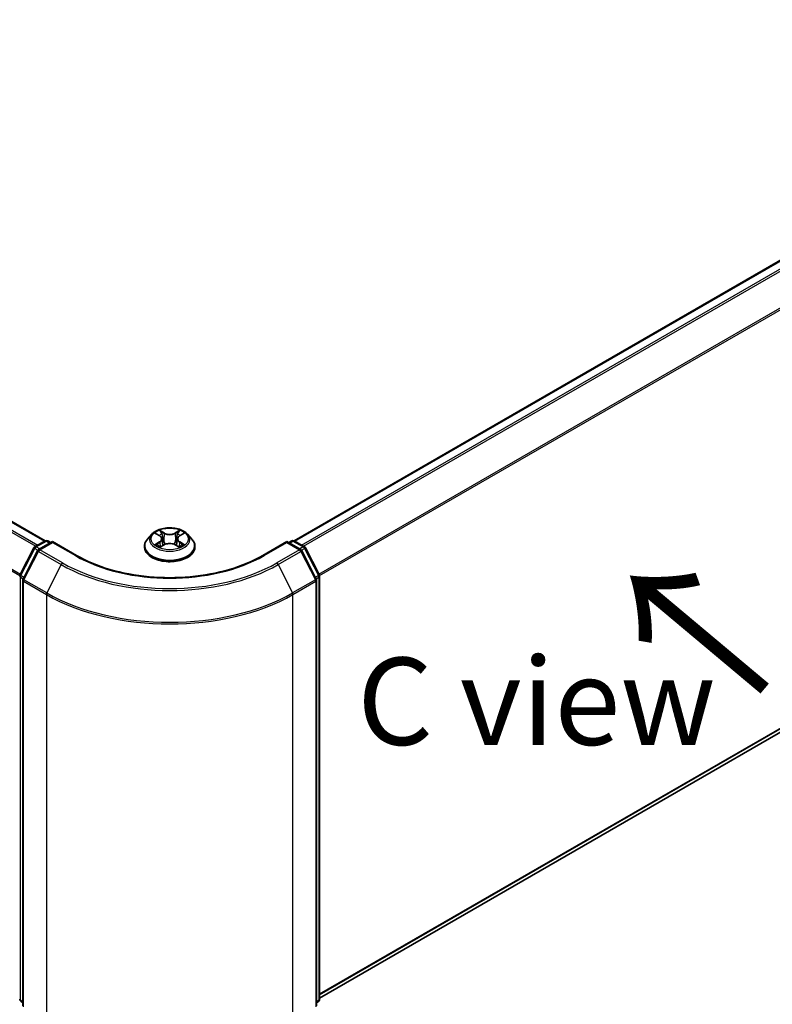
# Model space of a CAD drawing. Units: millimetres. Extents: x 10 to 5990, y 5 to 1270.
# Drawn here: x 63 to 78, y 112 to 131 of the extents above; entities that cross this region are included whole.
import ezdxf

# ---------------------------------------------------------------- set-up
doc = ezdxf.new("R2010")
doc.units = ezdxf.units.MM
doc.header["$LTSCALE"] = 0.666667
doc.layers.get('Defpoints').update_dxf_attribs({"lineweight": 25})
for name, color, linetype, lineweight in [('Dimension (ISO)', 7, 'Continuous', 18), ('Symbol (ISO)', 7, 'Continuous', 18), ('Visible (ISO)', 7, 'Continuous', 35), ('Visible Narrow (ISO)', 7, 'Continuous', 25)]:
    doc.layers.add(name, color=color, linetype=linetype, lineweight=lineweight)
doc.styles.add('Note Text (TK)', font='MS PGothic.ttf')
doc.dimstyles.new('Default - Method 1b (TK)', dxfattribs={"dimscale": 0.666667, "dimtxt": 2.5, "dimasz": 2.5, "dimexe": 1, "dimexo": 1.5, "dimgap": 1, "dimtad": 1, "dimtoh": 1, "dimrnd": 1e-08, "dimdsep": 46, "dimtxsty": 'Note Text (TK)', "dimcen": 0.09, "dimdle": 5, "dimclrd": 100, "dimclre": 100, "dimclrt": 7, "dimadec": 1, "dimazin": 1, "dimtfac": 1, "dimtmove": 0, "dimatfit": 3, "dimfxl": 0, "dimtolj": 1, "dimlwd": -1, "dimlwe": -1, "dimarcsym": 0})

# ---------------------------------------------------------------- blocks, each defined once
blk = doc.blocks.new('*D13')
at = {"layer": 'Defpoints', "color": 0, "transparency": 16777216}
for p in [(33.682, 132.052), (68.602, 111.388), (58.396, 105.496)]:
    blk.add_point(p, dxfattribs=at)
at = {"layer": 'Dimension (ISO)', "color": 100, "transparency": 16777216}
for p, q in [((32.682, 131.475), (22.374, 125.523)), ((24.484, 125.075), (56.953, 106.329)), ((67.602, 110.811), (57.729, 105.111))]:
    blk.add_line(p, q, dxfattribs=at)
for points in [[(24.623, 125.316), (24.345, 124.834), (23.041, 125.908)], [(57.092, 106.57), (56.814, 106.089), (58.396, 105.496)]]:
    blk.add_solid(points, dxfattribs=at)
at = {"layer": 'Dimension (ISO)', "color": 7, "transparency": 16777216, "insert": (40.065, 117.634), "char_height": 1.66667, "attachment_point": 4, "rotation": 330, "style": 'Note Text (TK)'}
blk.add_mtext('\\A1;{\\Q30.000;\\W0.816;\\H0.816x;300}', dxfattribs=at)
blk = doc.blocks.new('*D14')
at = {"layer": 'Defpoints', "color": 0, "transparency": 16777216}
for p in [(82.744, 122.275), (93.168, 116.256), (63.888, 111.388)]:
    blk.add_point(p, dxfattribs=at)
at = {"layer": 'Dimension (ISO)', "color": 100, "transparency": 16777216}
for p, q in [((83.744, 121.697), (93.835, 115.871)), ((75.755, 106.203), (91.725, 115.423)), ((64.888, 110.811), (74.979, 104.985))]:
    blk.add_line(p, q, dxfattribs=at)
for points in [[(91.586, 115.663), (91.864, 115.182), (93.168, 116.256)], [(75.616, 106.443), (75.894, 105.962), (74.312, 105.37)]]:
    blk.add_solid(points, dxfattribs=at)
at = {"layer": 'Dimension (ISO)', "color": 7, "transparency": 16777216, "insert": (82.043, 111.388), "char_height": 1.66667, "attachment_point": 4, "rotation": 30, "style": 'Note Text (TK)'}
blk.add_mtext('\\A1;{\\Q-30.000;\\W0.816;\\H0.816x;160}', dxfattribs=at)

msp = doc.modelspace()

# ---------------------------------------------------------------- linework, layer by layer
at = {"layer": 'Visible (ISO)'}
for p, q in [((34.4144, 137.5513), (63.864, 120.5485)), ((68.6251, 120.5485), (81.5756, 128.0255)), ((65.9028, 120.6758), (65.8201, 120.5836)), ((65.9838, 120.6859), (66.0547, 120.6435)), ((66.4344, 120.6435), (66.5054, 120.6859)), ((66.5864, 120.6758), (66.6691, 120.5836)), ((63.6671, 120.4349), (63.8626, 120.5477)), ((64.0054, 120.5349), (63.7377, 120.3804)), ((63.9126, 120.5477), (63.9701, 120.5145)), ((64.0054, 120.518), (64.0054, 120.5349)), ((64.4665, 120.2687), (64.0054, 120.5349)), ((66.0984, 120.5852), (66.1121, 120.458)), ((66.3907, 120.5852), (66.3771, 120.458)), ((68.4838, 120.5349), (68.0227, 120.2687)), ((68.4838, 120.5349), (68.4838, 120.518)), ((68.7515, 120.3804), (68.4838, 120.5349)), ((68.5191, 120.5145), (68.5766, 120.5477)), ((68.6266, 120.5477), (68.8221, 120.4349)), ((63.3834, 119.8957), (63.6475, 120.4143)), ((63.7181, 120.3598), (63.4423, 119.8183)), ((65.7612, 120.4364), (65.7612, 120.4419)), ((66.0677, 120.4333), (66.1416, 120.4745)), ((66.3475, 120.4745), (66.4214, 120.4333)), ((66.7279, 120.4364), (66.7279, 120.4419)), ((69.0469, 119.8183), (68.771, 120.3598)), ((68.8416, 120.4143), (69.1058, 119.8957)), ((63.4369, 119.7956), (63.4369, 111.6602)), ((69.0523, 111.6602), (69.0523, 119.7956)), ((69.1112, 119.873), (69.1112, 111.7869)), ((69.1112, 111.8058), (81.7504, 119.103)), ((63.4369, 111.7154), (63.3965, 111.748)), ((69.0927, 111.748), (69.0523, 111.7154))]:
    msp.add_line(p, q, dxfattribs=at)
for centre, start, end in [((63.8876, 120.5044), 60, 120), ((68.6016, 120.5044), 60, 120), ((63.6921, 120.3916), 120, 153.00449), ((63.7627, 120.3371), 120, 153.00449), ((68.7265, 120.3371), 26.99551, 60), ((68.7971, 120.3916), 26.99551, 60), ((63.4279, 119.873), 153.00449, 180), ((63.4869, 119.7956), 153.00449, 180), ((69.0023, 119.7956), 0, 26.99551), ((69.0612, 119.873), 0, 26.99551), ((63.4279, 111.7869), 180, 231.05172), ((69.0612, 111.7869), 308.94828, 0)]:
    msp.add_arc(centre, 0.05, start, end, dxfattribs=at)
for points, knots in [([(66.5864, 120.6758), (66.5659, 120.6986), (66.54, 120.7186), (66.4787, 120.7531), (66.443, 120.7673), (66.3664, 120.788), (66.3255, 120.7945), (66.2426, 120.7996), (66.2006, 120.7981), (66.1194, 120.7873), (66.0801, 120.7779), (66.008, 120.7519), (65.9752, 120.7352), (65.9305, 120.7033), (65.9156, 120.6901), (65.9028, 120.6758)], [1.2629648, 1.2629648, 1.2629648, 1.2629648, 1.5839777, 1.5839777, 1.9184063, 1.9184063, 2.2514838, 2.2514838, 2.5827972, 2.5827972, 2.9145331, 2.9145331, 3.2485111, 3.2485111, 3.4494242, 3.4494242, 3.4494242, 3.4494242]), ([(66.0001, 120.6762), (65.9902, 120.6875), (65.975, 120.6939), (65.9605, 120.6971), (65.9603, 120.6971), (65.9602, 120.6971)], [0.001902216, 0.001902216, 0.001902216, 0.001902216, 0.032055974, 0.032055974, 0.032394303, 0.032394303, 0.032394303, 0.032394303]), ([(65.9602, 120.6971), (65.9603, 120.6971), (65.9605, 120.697), (65.962, 120.6965), (65.9633, 120.6959), (65.9647, 120.6954)], [-0.0323943032, -0.0323943032, -0.0323943032, -0.0323943032, -0.0320559737, -0.0320559737, -0.0289727583, -0.0289727583, -0.0289727583, -0.0289727583]), ([(66.0527, 120.7498), (66.0526, 120.7499), (66.0526, 120.7499), (66.0524, 120.7501), (66.0523, 120.7502), (66.0522, 120.7503)], [-0.00023059908, -0.00023059908, -0.00023059908, -0.00023059908, 0, 0, 0.00033832945, 0.00033832945, 0.00033832945, 0.00033832945]), ([(66.0522, 120.7503), (66.0523, 120.7502), (66.0523, 120.7501), (66.0524, 120.7499), (66.0525, 120.7498), (66.0525, 120.7498)], [-0.00033832945, -0.00033832945, -0.00033832945, -0.00033832945, 0, 0, 0.00024151791, 0.00024151791, 0.00024151791, 0.00024151791]), ([(66.4164, 120.7149), (66.4258, 120.7278), (66.4311, 120.7411), (66.4368, 120.7501), (66.4369, 120.7502), (66.4369, 120.7503)], [0, 0, 0, 0, 0.032055974, 0.032055974, 0.032394303, 0.032394303, 0.032394303, 0.032394303]), ([(66.4369, 120.7503), (66.4369, 120.7502), (66.4368, 120.7501), (66.4358, 120.7492), (66.4349, 120.7484), (66.434, 120.7476)], [-0.0323943032, -0.0323943032, -0.0323943032, -0.0323943032, -0.0320559737, -0.0320559737, -0.0289727583, -0.0289727583, -0.0289727583, -0.0289727583]), ([(66.529, 120.6971), (66.5288, 120.6971), (66.5287, 120.6971), (66.5284, 120.697), (66.5283, 120.697), (66.5281, 120.6969)], [-0.00033832945, -0.00033832945, -0.00033832945, -0.00033832945, 0, 0, 0.00024151791, 0.00024151791, 0.00024151791, 0.00024151791]), ([(66.5282, 120.6968), (66.5283, 120.6969), (66.5284, 120.6969), (66.5287, 120.697), (66.5288, 120.6971), (66.529, 120.6971)], [-0.00023059908, -0.00023059908, -0.00023059908, -0.00023059908, 0, 0, 0.00033832945, 0.00033832945, 0.00033832945, 0.00033832945]), ([(65.8201, 120.5836), (65.8127, 120.5753), (65.8058, 120.5667), (65.7935, 120.549), (65.788, 120.5398), (65.7785, 120.5212), (65.7744, 120.5116), (65.7679, 120.4921), (65.7654, 120.4822), (65.7621, 120.4621), (65.7612, 120.452), (65.7612, 120.4419)], [3.4494242, 3.4494242, 3.4494242, 3.4494242, 3.54493753, 3.54493753, 3.64045085, 3.64045085, 3.73596417, 3.73596417, 3.83147749, 3.83147749, 3.92699082, 3.92699082, 3.92699082, 3.92699082]), ([(66.0984, 120.5852), (66.0979, 120.5898), (66.0969, 120.5943), (66.0938, 120.603), (66.0917, 120.6073), (66.0866, 120.6155), (66.0836, 120.6195), (66.0767, 120.627), (66.0728, 120.6306), (66.0643, 120.6374), (66.0597, 120.6405), (66.0547, 120.6435)], [0.84730152, 0.84730152, 0.84730152, 0.84730152, 0.98850982, 0.98850982, 1.12971813, 1.12971813, 1.27092643, 1.27092643, 1.41213473, 1.41213473, 1.55334303, 1.55334303, 1.55334303, 1.55334303]), ([(66.3475, 120.4745), (66.3364, 120.4807), (66.3238, 120.4858), (66.2966, 120.4936), (66.282, 120.4962), (66.2522, 120.4989), (66.237, 120.4989), (66.2072, 120.4962), (66.1926, 120.4936), (66.1654, 120.4858), (66.1528, 120.4807), (66.1416, 120.4745)], [1.5882496, 1.5882496, 1.5882496, 1.5882496, 1.8954276, 1.8954276, 2.2026055, 2.2026055, 2.5097835, 2.5097835, 2.8169614, 2.8169614, 3.1241394, 3.1241394, 3.1241394, 3.1241394]), ([(66.4344, 120.6435), (66.4295, 120.6405), (66.4249, 120.6374), (66.4164, 120.6306), (66.4125, 120.627), (66.4056, 120.6195), (66.4026, 120.6155), (66.3975, 120.6073), (66.3954, 120.603), (66.3923, 120.5943), (66.3912, 120.5898), (66.3907, 120.5852)], [3.15904595, 3.15904595, 3.15904595, 3.15904595, 3.30025425, 3.30025425, 3.44146255, 3.44146255, 3.58267086, 3.58267086, 3.72387916, 3.72387916, 3.86508746, 3.86508746, 3.86508746, 3.86508746]), ([(66.7279, 120.4419), (66.7279, 120.452), (66.7271, 120.4621), (66.7238, 120.4822), (66.7213, 120.4921), (66.7147, 120.5116), (66.7107, 120.5212), (66.7012, 120.5398), (66.6957, 120.549), (66.6833, 120.5667), (66.6765, 120.5753), (66.6691, 120.5836)], [0.78539816, 0.78539816, 0.78539816, 0.78539816, 0.88091149, 0.88091149, 0.97642481, 0.97642481, 1.07193813, 1.07193813, 1.16745145, 1.16745145, 1.26296478, 1.26296478, 1.26296478, 1.26296478]), ([(65.7612, 120.4364), (65.7612, 120.4066), (65.7691, 120.3768), (65.7996, 120.3199), (65.8227, 120.2928), (65.8825, 120.2436), (65.9196, 120.2218), (66.0036, 120.1861), (66.0505, 120.1723), (66.1491, 120.1542), (66.2008, 120.1498), (66.3038, 120.1508), (66.3552, 120.1561), (66.4526, 120.1761), (66.4986, 120.1907), (66.5807, 120.2279), (66.6169, 120.2506), (66.6751, 120.302), (66.6974, 120.3307), (66.7222, 120.3856), (66.7279, 120.411), (66.7279, 120.4364)], [3.9269908, 3.9269908, 3.9269908, 3.9269908, 4.2267014, 4.2267014, 4.5391124, 4.5391124, 4.8636054, 4.8636054, 5.1893334, 5.1893334, 5.5140838, 5.5140838, 5.8384387, 5.8384387, 6.1632728, 6.1632728, 6.4890702, 6.4890702, 6.8129852, 6.8129852, 7.0685835, 7.0685835, 7.0685835, 7.0685835]), ([(65.9609, 120.4753), (65.9608, 120.4752), (65.9607, 120.4752), (65.9605, 120.4751), (65.9603, 120.4751), (65.9602, 120.475)], [-0.00023059908, -0.00023059908, -0.00023059908, -0.00023059908, 0, 0, 0.00033832945, 0.00033832945, 0.00033832945, 0.00033832945]), ([(65.9602, 120.475), (65.9603, 120.475), (65.9605, 120.4751), (65.9608, 120.4751), (65.9609, 120.4752), (65.961, 120.4752)], [-0.00033832945, -0.00033832945, -0.00033832945, -0.00033832945, 0, 0, 0.00024151791, 0.00024151791, 0.00024151791, 0.00024151791]), ([(66.016, 120.4689), (66.019, 120.4664), (66.0222, 120.4639), (66.0292, 120.4589), (66.033, 120.4564), (66.0409, 120.4515), (66.0451, 120.449), (66.054, 120.4442), (66.0586, 120.4419), (66.0663, 120.4383), (66.0692, 120.437), (66.0721, 120.4357)], [4.53491661, 4.53491661, 4.53491661, 4.53491661, 4.60506204, 4.60506204, 4.67520747, 4.67520747, 4.7453529, 4.7453529, 4.81549833, 4.81549833, 4.85637589, 4.85637589, 4.85637589, 4.85637589]), ([(66.0707, 120.4349), (66.0626, 120.4354), (66.0576, 120.4302), (66.0523, 120.4221), (66.0523, 120.422), (66.0522, 120.4219)], [0.002431037, 0.002431037, 0.002431037, 0.002431037, 0.032055974, 0.032055974, 0.032394303, 0.032394303, 0.032394303, 0.032394303]), ([(66.0522, 120.4219), (66.0523, 120.422), (66.0524, 120.422), (66.0534, 120.4229), (66.0543, 120.4236), (66.0551, 120.4244)], [-0.0323943032, -0.0323943032, -0.0323943032, -0.0323943032, -0.0320559737, -0.0320559737, -0.0289727583, -0.0289727583, -0.0289727583, -0.0289727583]), ([(66.417, 120.4357), (66.42, 120.437), (66.4229, 120.4383), (66.4305, 120.4419), (66.4352, 120.4442), (66.444, 120.449), (66.4482, 120.4515), (66.4562, 120.4564), (66.4599, 120.4589), (66.4669, 120.4639), (66.4702, 120.4664), (66.4732, 120.4689)], [6.13919839, 6.13919839, 6.13919839, 6.13919839, 6.18007596, 6.18007596, 6.25022139, 6.25022139, 6.32036682, 6.32036682, 6.39051225, 6.39051225, 6.46065768, 6.46065768, 6.46065768, 6.46065768]), ([(66.4365, 120.4223), (66.4365, 120.4222), (66.4366, 120.4222), (66.4368, 120.422), (66.4369, 120.422), (66.4369, 120.4219)], [-0.00023059908, -0.00023059908, -0.00023059908, -0.00023059908, 0, 0, 0.00033832945, 0.00033832945, 0.00033832945, 0.00033832945]), ([(66.4369, 120.4219), (66.4369, 120.422), (66.4368, 120.4221), (66.4367, 120.4222), (66.4367, 120.4223), (66.4366, 120.4223)], [-0.00033832945, -0.00033832945, -0.00033832945, -0.00033832945, 0, 0, 0.00024151791, 0.00024151791, 0.00024151791, 0.00024151791]), ([(66.4873, 120.4756), (66.4971, 120.4774), (66.5133, 120.4783), (66.5287, 120.4751), (66.5288, 120.475), (66.529, 120.475)], [0, 0, 0, 0, 0.032055974, 0.032055974, 0.032394303, 0.032394303, 0.032394303, 0.032394303]), ([(66.529, 120.475), (66.5288, 120.4751), (66.5287, 120.4751), (66.5272, 120.4757), (66.5259, 120.4762), (66.5245, 120.4766)], [-0.0323943032, -0.0323943032, -0.0323943032, -0.0323943032, -0.0320559737, -0.0320559737, -0.0289727583, -0.0289727583, -0.0289727583, -0.0289727583]), ([(68.0227, 120.2687), (67.8378, 120.162), (67.6227, 120.0717), (67.1536, 119.9337), (66.8996, 119.886), (66.3783, 119.8383), (66.1109, 119.8383), (65.5895, 119.886), (65.3356, 119.9337), (64.8664, 120.0717), (64.6514, 120.162), (64.4665, 120.2687)], [3.1415927, 3.1415927, 3.1415927, 3.1415927, 3.4557519, 3.4557519, 3.7699112, 3.7699112, 4.0840704, 4.0840704, 4.3982297, 4.3982297, 4.712389, 4.712389, 4.712389, 4.712389])]:
    msp.add_open_spline(points, degree=3, knots=knots, dxfattribs=at)
for points in [[(65.9647, 120.6954), (65.9711, 120.6927), (65.9777, 120.6896), (65.9838, 120.686)], [(66.434, 120.7476), (66.4258, 120.7399), (66.4174, 120.7304), (66.408, 120.7212)], [(66.5054, 120.686), (66.5054, 120.686), (66.5054, 120.686), (66.5054, 120.686)], [(66.5245, 120.4766), (66.5119, 120.481), (66.4991, 120.4837), (66.4895, 120.4855)], [(66.0551, 120.4244), (66.0593, 120.4278), (66.0634, 120.4309), (66.0677, 120.4333)]]:
    msp.add_open_spline(points, degree=3, dxfattribs=at)
at = {"layer": 'Visible Narrow (ISO)'}
for p, q in [((34.2374, 137.4463), (63.6846, 120.445)), ((34.2646, 137.4767), (63.7245, 120.468)), ((34.3894, 137.5488), (63.8493, 120.5401)), ((33.9534, 136.874), (63.3794, 119.8849)), ((33.9616, 136.9049), (63.3922, 119.9131)), ((68.6398, 120.5401), (81.6006, 128.023)), ((68.7647, 120.468), (81.7254, 127.9509)), ((68.8046, 120.445), (81.7526, 127.9205)), ((69.0969, 119.9131), (82.0284, 127.3791)), ((69.1098, 119.8849), (82.0366, 127.3482)), ((65.9602, 120.6971), (66.0505, 120.6432)), ((66.1457, 120.6981), (66.0522, 120.7503)), ((66.0812, 120.7212), (66.1399, 120.6885)), ((66.1315, 120.5705), (66.1017, 120.6782)), ((66.1399, 120.6885), (66.1315, 120.5705)), ((66.4369, 120.7503), (66.3435, 120.6981)), ((66.3492, 120.6885), (66.408, 120.7212)), ((66.3492, 120.6885), (66.3577, 120.5705)), ((66.3875, 120.6782), (66.3577, 120.5705)), ((66.4387, 120.6432), (66.529, 120.6971)), ((63.6921, 120.4324), (63.8876, 120.5452)), ((63.7627, 120.3779), (64.0054, 120.518)), ((63.8876, 120.5452), (63.9554, 120.5061)), ((64.0054, 120.518), (64.4415, 120.2663)), ((66.0505, 120.529), (65.9602, 120.475)), ((65.9997, 120.4855), (66.0564, 120.5194)), ((66.0564, 120.5194), (66.0623, 120.4402)), ((66.4327, 120.5194), (66.4269, 120.4402)), ((66.4327, 120.5194), (66.4895, 120.4855)), ((66.529, 120.475), (66.4387, 120.529)), ((68.0477, 120.2663), (68.4838, 120.518)), ((68.4838, 120.518), (68.7265, 120.3779)), ((68.5338, 120.5061), (68.6016, 120.5452)), ((68.6016, 120.5452), (68.7971, 120.4324)), ((63.4008, 119.8835), (63.6649, 120.402)), ((63.4597, 119.8061), (63.7355, 120.3475)), ((63.6649, 120.402), (63.7235, 120.3682)), ((63.7599, 120.3932), (63.6921, 120.4324)), ((63.7355, 120.3475), (64.1716, 120.0958)), ((64.1987, 120.1261), (63.7627, 120.3779)), ((66.0298, 120.4586), (66.0238, 120.4682)), ((66.0522, 120.4219), (66.1457, 120.474)), ((66.0628, 120.4333), (66.0628, 120.4333)), ((66.063, 120.4304), (66.063, 120.4304)), ((66.3435, 120.474), (66.4369, 120.4219)), ((66.4262, 120.4304), (66.4262, 120.4304)), ((66.4264, 120.4333), (66.4264, 120.4333)), ((66.4653, 120.4682), (66.4594, 120.4586)), ((68.7265, 120.3779), (68.2904, 120.1261)), ((68.3176, 120.0958), (68.7536, 120.3475)), ((68.7971, 120.4324), (68.7292, 120.3932)), ((68.7536, 120.3475), (69.0295, 119.8061)), ((68.7656, 120.3682), (68.8242, 120.402)), ((68.8242, 120.402), (69.0884, 119.8835)), ((64.1716, 120.0958), (63.8958, 119.5543)), ((68.3176, 120.0958), (68.5934, 119.5543)), ((63.3926, 111.7665), (63.3926, 119.8526)), ((63.3926, 119.8526), (63.4445, 119.8226)), ((63.4585, 119.8501), (63.4008, 119.8835)), ((63.4515, 111.6398), (63.4515, 119.7752)), ((63.4515, 119.7752), (63.8876, 119.5234)), ((63.8958, 119.5543), (63.4597, 119.8061)), ((69.0295, 119.8061), (68.5934, 119.5543)), ((68.6016, 119.5234), (69.0377, 119.7752)), ((69.0884, 119.8835), (69.0306, 119.8501)), ((69.0377, 119.7752), (69.0377, 111.6398)), ((69.0446, 119.8226), (69.0966, 119.8526)), ((69.0966, 119.8526), (69.0966, 111.7665)), ((63.8876, 119.5234), (63.8876, 111.388)), ((68.6016, 111.388), (68.6016, 119.5234)), ((69.1112, 111.8864), (82.0366, 119.3489)), ((69.1112, 111.8697), (82.0284, 119.3275)), ((69.1112, 111.806), (81.7526, 119.1045)), ((63.4369, 111.7409), (63.3926, 111.7665)), ((63.4369, 111.7159), (63.4008, 111.7451)), ((63.4008, 111.7451), (63.4369, 111.7243)), ((69.0966, 111.7665), (69.0523, 111.7409)), ((69.0884, 111.7451), (69.0523, 111.7159)), ((69.0523, 111.7243), (69.0884, 111.7451))]:
    msp.add_line(p, q, dxfattribs=at)
for centre, major_axis, ratio, start_param, end_param in [((66.2446, 120.5737), (-0.3849, 0), 0.5773503, 5.8056187, 9.9023446), ((66.2446, 120.5861), (-0.3433, 0), 0.5773503, 5.3071026, 5.6884717), ((66.2446, 120.5483), (0.2687, 0), 0.5773503, 2.1762943, 2.4206222), ((66.0754, 120.7184), (-0.00681, -0.00481), 0.1849737, 1.043317, 2.4384992), ((66.0534, 120.6837), (0.0353, -0.0705), 0.5476269, 1.2270205, 1.8422764), ((66.0959, 120.6753), (-0.00803, -0.00223), 0.2229178, 3.8515805, 5.2070037), ((66.1457, 120.6913), (-0.00406, -0.00728), 0.5671862, 3.9184152, 5.401945), ((66.2446, 120.7511), (0.1507, 0), 0.5773503, 3.9444441, 5.4803339), ((66.2446, 120.7573), (-0.1424, 0), 0.5773503, 0.8028515, 2.3387412), ((66.3435, 120.6913), (0.00406, -0.00728), 0.5671862, 0.8812403, 2.3647701), ((66.4357, 120.6837), (-0.0353, -0.0705), 0.5476269, 4.4409089, 5.0561648), ((66.3933, 120.6753), (-0.00803, 0.00223), 0.2229178, 4.2177743, 5.5731974), ((66.2446, 120.5483), (0.2687, 0), 0.5773503, 0.7209705, 0.9652983), ((66.4138, 120.7184), (-0.00681, 0.00481), 0.1849737, 0.7030935, 2.0982756), ((66.2446, 120.5861), (-0.3433, 0), 0.5773503, 3.7363063, 4.1176753), ((63.8876, 120.5044), (-0.025, 0.0433), 0.5773503, 5.4977871, 6.2831853), ((63.8876, 120.5044), (0.025, 0.0433), 0.5773503, 0, 0.7853982), ((66.2446, 120.4567), (-0.4779, 0), 0.5773503, 5.8056187, 9.9023446), ((66.0057, 120.4828), (-0.0016, -0.00818), 0.7797536, 4.5269049, 5.922087), ((65.9802, 120.4207), (-0.0263, -0.0627), 0.7122196, 2.6720097, 3.2872655), ((66.0505, 120.6364), (0.00428, 0.00715), 0.5873385, 0, 0.7942785), ((65.948, 120.5861), (0.1424, 0), 0.5773503, 5.5152404, 7.0511302), ((66.0505, 120.5222), (0.00428, -0.00715), 0.5873385, 0.8637843, 2.3473142), ((65.948, 120.5799), (0.1507, 0), 0.5773503, 5.5152404, 6.3450887), ((66.1257, 120.5676), (-0.00803, -0.00223), 0.2228845, 3.8515738, 5.2026198), ((66.2446, 120.4149), (0.1424, 0), 0.5773503, 0.8028515, 2.3387412), ((66.3634, 120.5676), (-0.00803, 0.00223), 0.2228845, 4.2221582, 5.5732041), ((66.5411, 120.5861), (-0.1424, 0), 0.5773503, 5.5152404, 7.0511302), ((66.5411, 120.5799), (-0.1507, 0), 0.5773503, 6.221282, 7.0511302), ((66.4387, 120.5222), (-0.00428, -0.00715), 0.5873385, 3.9358711, 5.419401), ((66.4387, 120.6364), (-0.00428, 0.00715), 0.5873385, 5.4889069, 6.2831853), ((66.509, 120.4207), (0.0263, -0.0627), 0.7122196, 2.9959198, 3.6111756), ((66.4835, 120.4828), (0.0016, -0.00818), 0.7797536, 0.3610983, 1.7562804), ((68.6016, 120.5044), (-0.025, 0.0433), 0.5773503, 5.4977871, 6.2831853), ((68.6016, 120.5044), (0.025, 0.0433), 0.5773503, 0, 0.7853982), ((63.6921, 120.3916), (-0.0446, 0.0227), 0.0739221, 0, 0.9533753), ((63.6921, 120.3916), (0.025, 0.0433), 0.5773503, 0.7853982, 1.6614562), ((63.6921, 120.3916), (-0.025, 0.0433), 0.5773503, 5.4977871, 6.2831853), ((63.7627, 120.3371), (-0.0446, 0.0227), 0.0739221, 0, 0.9533753), ((63.7627, 120.3371), (0.025, 0.0433), 0.5773503, 0.7853982, 1.6614562), ((63.7627, 120.3371), (-0.025, 0.0433), 0.5773503, 5.4977871, 6.2831853), ((66.2446, 120.4419), (-0.4833, 0), 0.5773503, 0, 3.1415927), ((66.2446, 120.4364), (0.4833, 0), 0.5773503, 3.1415927, 6.2831853), ((66.2446, 120.5861), (0.3433, 0), 0.5773503, 3.7363063, 4.1176753), ((66.0298, 120.4654), (-0.00708, -0.00439), 0.7297361, 5.1634453, 5.7754826), ((66.1457, 120.4672), (-0.00406, 0.00728), 0.5671862, 5.5063628, 6.2831853), ((66.3435, 120.4672), (0.00406, 0.00728), 0.5671862, 0, 0.7768225), ((66.2446, 120.5861), (0.3433, 0), 0.5773503, 5.3071026, 5.6884717), ((66.4594, 120.4654), (-0.00708, 0.00439), 0.7297361, 3.6492954, 4.2613326), ((68.7265, 120.3371), (0.025, 0.0433), 0.5773503, 0, 0.7853982), ((68.7265, 120.3371), (0.025, -0.0433), 0.5773503, 1.4801364, 2.3561945), ((68.7265, 120.3371), (0.0446, 0.0227), 0.0739221, 5.32981, 6.2831853), ((68.7971, 120.3916), (0.025, 0.0433), 0.5773503, 0, 0.7853982), ((68.7971, 120.3916), (0.025, -0.0433), 0.5773503, 1.4801364, 2.3561945), ((68.7971, 120.3916), (0.0446, 0.0227), 0.0739221, 5.32981, 6.2831853), ((64.1987, 120.0853), (-0.025, -0.0433), 0.5773503, 3.9269908, 4.8030489), ((66.2446, 121.3073), (-2.8932, 0), 0.5773503, 0.7853982, 2.3561945), ((64.4415, 120.2254), (0.025, 0.0433), 0.5773503, 0, 0.7853982), ((66.2446, 121.3073), (2.55, 0), 0.5773503, 3.9269908, 5.4977871), ((68.0477, 120.2254), (-0.025, 0.0433), 0.5773503, 5.4977871, 6.2831853), ((68.2904, 120.0853), (0.025, -0.0433), 0.5773503, 1.4801364, 2.3561945), ((66.2446, 121.2926), (2.9317, 0), 0.5773503, 3.9269908, 5.4977871), ((63.4279, 119.873), (-0.05, 0), 0.5773503, 0, 0.7853982), ((63.4279, 119.873), (-0.0446, 0.0227), 0.0739221, 0, 0.9533753), ((63.4279, 119.873), (0.025, 0.0433), 0.5773503, 1.6614562, 2.3561945), ((63.4869, 119.7956), (-0.05, 0), 0.5773503, 0, 0.7853982), ((63.4869, 119.7956), (-0.0446, 0.0227), 0.0739221, 0, 0.9533753), ((63.4869, 119.7956), (0.025, 0.0433), 0.5773503, 1.6614562, 2.3561945), ((69.0023, 119.7956), (0.0446, 0.0227), 0.0739221, 5.32981, 6.2831853), ((69.0023, 119.7956), (0.025, -0.0433), 0.5773503, 0.7853982, 1.4801364), ((69.0023, 119.7956), (0.05, 0), 0.5773503, 5.4977871, 6.2831853), ((69.0612, 119.873), (0.0446, 0.0227), 0.0739221, 5.32981, 6.2831853), ((69.0612, 119.873), (0.025, -0.0433), 0.5773503, 0.7853982, 1.4801364), ((69.0612, 119.873), (0.05, 0), 0.5773503, 5.4977871, 6.2831853), ((63.9229, 119.5439), (0.025, 0.0433), 0.5773503, 1.6614562, 2.3561945), ((66.2446, 120.9104), (-3.3217, 0), 0.5773503, 0.7853982, 2.3561945), ((68.5662, 119.5439), (-0.025, 0.0433), 0.5773503, 3.9269908, 4.6217291), ((66.2446, 120.8843), (3.3333, 0), 0.5773503, 3.9269908, 5.4977871), ((63.4279, 111.7869), (-0.05, 0), 0.5773503, 0, 0.7853982), ((63.4279, 111.7869), (-0.025, -0.0433), 0.5773503, 5.4977871, 6.1925254), ((63.4279, 111.7869), (-0.0314, -0.0389), 0.8131434, 0, 0.127344), ((69.0612, 111.7869), (0.025, -0.0433), 0.5773503, 0.0906599, 0.7853982), ((69.0612, 111.7869), (0.0314, -0.0389), 0.8131434, 6.1558413, 6.2831853), ((69.0612, 111.7869), (0.05, 0), 0.5773503, 5.4977871, 6.2831853)]:
    msp.add_ellipse(centre, major_axis=major_axis, ratio=ratio, start_param=start_param, end_param=end_param, dxfattribs=at)
msp.add_ellipse((66.2446, 120.5861), major_axis=(0.3569, 0), ratio=0.5773503, dxfattribs=at)
for points in [[(66.0525, 120.7498), (66.0581, 120.7409), (66.0635, 120.7277), (66.0727, 120.7149)], [(66.0812, 120.7212), (66.0708, 120.7313), (66.0617, 120.7418), (66.0527, 120.7498)], [(66.0727, 120.7149), (66.0812, 120.7032), (66.0878, 120.6896), (66.0916, 120.6758)], [(66.0916, 120.6758), (66.1016, 120.6399), (66.1116, 120.604), (66.1215, 120.5681)], [(66.3676, 120.5681), (66.3776, 120.604), (66.3876, 120.6399), (66.3975, 120.6758)], [(66.3975, 120.6758), (66.4013, 120.6896), (66.408, 120.7032), (66.4164, 120.7149)], [(66.5281, 120.6969), (66.5139, 120.6938), (66.4989, 120.6874), (66.4891, 120.6762)], [(66.5054, 120.686), (66.5127, 120.6903), (66.5206, 120.6939), (66.5282, 120.6968)], [(65.9997, 120.4855), (65.9891, 120.4835), (65.9747, 120.4804), (65.9609, 120.4753)], [(66.1215, 120.5681), (66.1299, 120.5379), (66.1397, 120.5082), (66.1514, 120.4795)], [(66.1593, 120.4829), (66.1485, 120.5113), (66.1394, 120.5407), (66.1315, 120.5705)], [(66.3577, 120.5705), (66.3498, 120.5407), (66.3407, 120.5113), (66.3298, 120.4829)], [(66.3378, 120.4795), (66.3495, 120.5082), (66.3592, 120.5379), (66.3676, 120.5681)], [(65.961, 120.4752), (65.9761, 120.4783), (65.9921, 120.4774), (66.0019, 120.4756)], [(66.0019, 120.4756), (66.0071, 120.4746), (66.0118, 120.4723), (66.016, 120.4689)], [(66.4366, 120.4223), (66.4315, 120.4303), (66.4265, 120.4354), (66.4185, 120.4349)], [(66.4215, 120.4333), (66.4266, 120.4304), (66.4315, 120.4266), (66.4365, 120.4223)], [(66.4732, 120.4689), (66.4773, 120.4723), (66.4821, 120.4746), (66.4873, 120.4756)]]:
    msp.add_open_spline(points, degree=3, dxfattribs=at)

# ---------------------------------------------------------------- texts
at = {"layer": 'Symbol (ISO)', "color": 7, "insert": (77.7601, 117.669), "char_height": 2.666667, "attachment_point": 4, "rotation": 140, "line_spacing_factor": 1.5, "style": 'Note Text (TK)'}
msp.add_mtext('\\fＭＳ Ｐゴシック|b0|i0;{\\H2.6667;→}', dxfattribs=at)
at = {"layer": 'Symbol (ISO)', "color": 7, "insert": (73.2551, 117.4818), "char_height": 1.666667, "attachment_point": 5, "line_spacing_factor": 1.5, "style": 'Note Text (TK)'}
msp.add_mtext('\\fＭＳ Ｐゴシック|b0|i0;C view', dxfattribs=at)

# ---------------------------------------------------------------- dimensions: what is measured, and where the dimension line sits
at = {"layer": 'Dimension (ISO)', "color": 100, "true_color": 0x00ff3f}
for base, p1, p2, angle, text, override, picture, middle in [((58.3961, 105.4959), (33.6823, 132.0522), (68.6016, 111.388), 150, '{\\Q30.000;\\W0.816;\\H0.816x;<>}', {"dimgap": 1, "dimtoh": 0, "dimdec": 2, "dimlfac": 7.394066, "dimtol": 0, "dimlim": 0, "dimtp": 0, "dimtm": 0, "dimtdec": 2, "dimtofl": 0, "dimatfit": 1}, '*D13', (40.7184, 115.7021)), ((93.1681, 116.2562), (63.8876, 111.388), (82.7437, 122.2747), 210, '{\\Q-30.000;\\W0.816;\\H0.816x;<>}', {"dimgap": 1, "dimtoh": 0, "dimdec": 2, "dimlfac": 7.348469, "dimtol": 0, "dimlim": 0, "dimtp": 0, "dimtm": 0, "dimtdec": 2, "dimtofl": 0, "dimatfit": 1}, '*D14', (83.74, 110.8129))]:
    dim = msp.add_linear_dim(base=base, p1=p1, p2=p2, angle=angle, text=text, dimstyle='Default - Method 1b (TK)', override=override, dxfattribs=at)
    dim.commit()
    dim.dimension.update_dxf_attribs({"geometry": picture, "text_midpoint": middle, "dimtype": 160})

doc.saveas('drawing.dxf')
